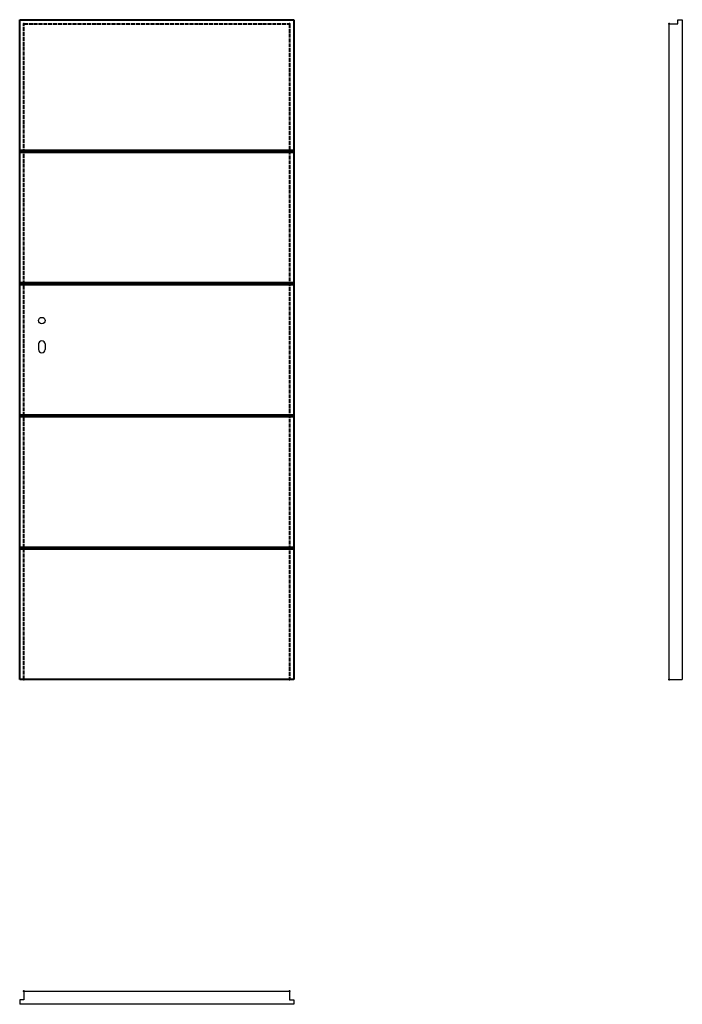
# Model space of a CAD drawing. Units: millimetres. Extents: x 0 to 2040, y -1000 to 2030.
import ezdxf

# ---------------------------------------------------------------- set-up
doc = ezdxf.new("R2010")
doc.units = ezdxf.units.MM
doc.linetypes.add('ACAD_ISO02W100', pattern=[15, 12, -3])
for name, color, linetype, lineweight in [('p-cieńka', 2, 'Continuous', 15), ('p-główna', 7, 'Continuous', 30), ('p-kreskowa', 4, 'ACAD_ISO02W100', 15)]:
    doc.layers.add(name, color=color, linetype=linetype, lineweight=lineweight)

msp = doc.modelspace()

# ---------------------------------------------------------------- hatches: boundary and pattern name
at = {"layer": 'p-cieńka', "lineweight": 40}
h = msp.add_hatch(color=256, dxfattribs=at)
h.paths.add_polyline_path([(831, 1628.8), (13, 1628.8), (13, 1622.8), (831, 1622.8)])
h.paths.add_polyline_path([(13, 1628.8), (0, 1628.8), (0, 1622.8), (13, 1622.8)])
h.paths.add_polyline_path([(844, 1628.8), (831, 1628.8), (831, 1622.8), (844, 1622.8)])
h.paths.add_polyline_path([(844, 1221.6), (831, 1221.6), (831, 1215.6), (844, 1215.6)])
h.paths.add_polyline_path([(831, 1221.6), (13, 1221.6), (13, 1215.6), (831, 1215.6)])
h.paths.add_polyline_path([(13, 1221.6), (0, 1221.6), (0, 1215.6), (13, 1215.6)])
h.paths.add_polyline_path([(13, 814.4), (0, 814.4), (0, 808.4), (13, 808.4)])
h.paths.add_polyline_path([(831, 814.4), (13, 814.4), (13, 808.4), (831, 808.4)])
h.paths.add_polyline_path([(844, 814.4), (831, 814.4), (831, 808.4), (844, 808.4)])
h.paths.add_polyline_path([(13, 407.2), (0, 407.2), (0, 401.2), (13, 401.2)])
h.paths.add_polyline_path([(831, 407.2), (13, 407.2), (13, 401.2), (831, 401.2)])
h.paths.add_polyline_path([(844, 407.2), (831, 407.2), (831, 401.2), (844, 401.2)])

# ---------------------------------------------------------------- linework, layer by layer
for p, q in [((58, 1032), (58, 1015)), ((78, 1032), (78, 1015))]:
    msp.add_line(p, q)
msp.add_circle((68, 1104), 10)
for centre, start, end in [((68, 1032), 0, 180), ((68, 1015), 180, 0)]:
    msp.add_arc(centre, 10, start, end)
at = {"layer": 'p-główna', "lineweight": 40}
for p, q in [((0, 0), (0, 2030)), ((0, 2030), (844, 2030)), ((844, 2030), (844, 0)), ((0, 1628.8), (844, 1628.8)), ((0, 1622.8), (844, 1622.8)), ((0, 1221.6), (844, 1221.6)), ((0, 1215.6), (844, 1215.6)), ((0, 814.4), (844, 814.4)), ((0, 808.4), (844, 808.4)), ((0, 407.2), (844, 407.2)), ((0, 401.2), (844, 401.2)), ((844, 0), (0, 0))]:
    msp.add_line(p, q, dxfattribs=at)
at = {"layer": 'p-główna'}
for p, q in [((2000, 2017), (2026, 2017)), ((2000, 0), (2000, 2017)), ((2026, 2017), (2026, 2030)), ((2026, 2030), (2040, 2030)), ((2040, 2030), (2040, 0)), ((2000, 0), (2040, 0)), ((13, -960), (13, -986)), ((13, -960), (831, -960)), ((831, -960), (831, -986)), ((13, -986), (0, -986)), ((0, -986), (0, -1000)), ((831, -986), (844, -986)), ((844, -986), (844, -1000)), ((844, -1000), (0, -1000))]:
    msp.add_line(p, q, dxfattribs=at)
at = {"layer": 'p-główna', "lineweight": 40}
for p in [(13, 2017), (831, 2017), (2000, 2017), (13, 0), (831, 0), (2000, 0), (13, -960), (831, -960)]:
    msp.add_point(p, dxfattribs=at)
at = {"layer": 'p-kreskowa', "lineweight": 40}
for p, q in [((13, 0), (13, 2017)), ((13, 2017), (831, 2017)), ((831, 2017), (831, 0))]:
    msp.add_line(p, q, dxfattribs=at)

# ---------------------------------------------------------------- texts
at = {"flags": 9}
msp.add_attdef('INFORMACJA', (0, 0), 'Własność Porta KMI Poland, wszelkie prawa zastrzeżone.', height=2.5, dxfattribs=at)

doc.saveas('drawing.dxf')
